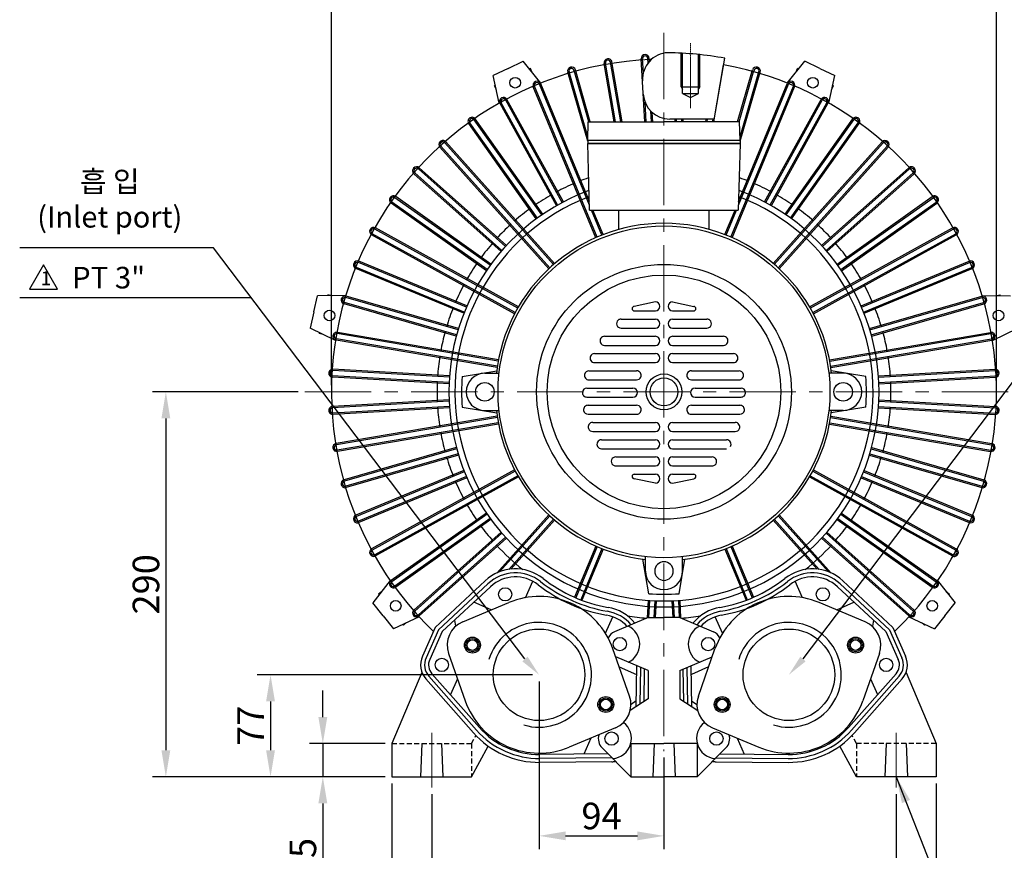
# Model space of a CAD drawing. Extents: x 0 to 2176, y 0 to 1532.
# Drawn here: x 995 to 1737, y 492 to 1118 of the extents above; entities that cross this region are included whole.
import ezdxf

# ---------------------------------------------------------------- set-up
doc = ezdxf.new("R2010")
doc.units = 0
doc.linetypes.add('CENTER', pattern=[2, 1.25, -0.25, 0.25, -0.25])
doc.linetypes.add('HIDDEN', pattern=[0.375, 0.25, -0.125])
doc.layers.get('0').update_dxf_attribs({"linetype": 'CONTINUOUS'})
doc.layers.get('DEFPOINTS').update_dxf_attribs({"linetype": 'CONTINUOUS'})
for name, color, linetype, lineweight in [('cen', 1, 'CENTER', 18), ('center', 1, 'CENTER', 18), ('dim', 4, 'CONTINUOUS', 18)]:
    doc.layers.add(name, color=color, linetype=linetype, lineweight=lineweight)
doc.layers.add('가는실선', color=1, linetype='CONTINUOUS')
doc.styles.get("Standard").update_dxf_attribs({"font": 'romans.shx', "bigfont": 'whgtxt.shx'})
doc.dimstyles.new('ISO-25', dxfattribs={"dimscale": 8, "dimtxt": 2.5, "dimasz": 2.5, "dimexe": 1.25, "dimexo": 0.625, "dimtad": 1, "dimdsep": 46, "dimtxsty": 'Standard', "dimcen": 2.5, "dimclrt": 2, "dimadec": 0, "dimazin": 2, "dimtfac": 1, "dimtmove": 0, "dimatfit": 3, "dimfxl": 0, "dimtolj": 1, "dimarcsym": 0})

# ---------------------------------------------------------------- blocks, each defined once
blk = doc.blocks.new('*D19')
at = {"layer": 'DEFPOINTS', "color": 0}
for p in [(1730.87, 1193.42), (1229.87, 837.41), (1730.87, 837.41)]:
    blk.add_point(p, dxfattribs=at)
at = {"layer": 'dim', "color": 0, "lineweight": -2}
for p, q in [((1229.87, 842.41), (1229.87, 1203.42)), ((1730.87, 842.41), (1730.87, 1203.42)), ((1249.87, 1193.42), (1710.87, 1193.42))]:
    blk.add_line(p, q, dxfattribs=at)
at = {"layer": 'dim', "color": 0}
for points in [[(1249.87, 1196.76), (1249.87, 1190.09), (1229.87, 1193.42)], [(1710.87, 1196.76), (1710.87, 1190.09), (1730.87, 1193.42)]]:
    blk.add_solid(points, dxfattribs=at)
at = {"layer": 'dim', "color": 2, "insert": (1480.37, 1208.42), "char_height": 20, "attachment_point": 5}
blk.add_mtext('\\A1;501', dxfattribs=at)
blk = doc.blocks.new('*D20')
at = {"layer": 'DEFPOINTS', "color": 0}
for p in [(1305.37, 539.41), (1655.37, 539.41), (1655.37, 447.28)]:
    blk.add_point(p, dxfattribs=at)
at = {"layer": 'dim', "color": 0, "lineweight": -2}
for p, q in [((1305.37, 534.41), (1305.37, 437.28)), ((1655.37, 534.41), (1655.37, 437.28)), ((1325.37, 447.28), (1635.37, 447.28))]:
    blk.add_line(p, q, dxfattribs=at)
at = {"layer": 'dim', "color": 0}
for points in [[(1325.37, 450.61), (1325.37, 443.95), (1305.37, 447.28)], [(1635.37, 450.61), (1635.37, 443.95), (1655.37, 447.28)]]:
    blk.add_solid(points, dxfattribs=at)
at = {"layer": 'dim', "color": 2, "insert": (1480.37, 462.28), "char_height": 20, "attachment_point": 5}
blk.add_mtext('\\A1;350', dxfattribs=at)
blk = doc.blocks.new('*D15')
at = {"layer": 'DEFPOINTS', "color": 0}
for p in [(1386.27, 624.25), (1480.37, 566.91), (1480.37, 502.91)]:
    blk.add_point(p, dxfattribs=at)
at = {"layer": 'dim', "color": 0, "lineweight": -2}
for p, q in [((1386.27, 619.25), (1386.27, 492.91)), ((1480.37, 561.91), (1480.37, 492.91)), ((1406.27, 502.91), (1460.37, 502.91))]:
    blk.add_line(p, q, dxfattribs=at)
at = {"layer": 'dim', "color": 0}
for points in [[(1406.27, 506.24), (1406.27, 499.57), (1386.27, 502.91)], [(1460.37, 506.24), (1460.37, 499.57), (1480.37, 502.91)]]:
    blk.add_solid(points, dxfattribs=at)
at = {"layer": 'dim', "color": 2, "insert": (1433.32, 517.91), "char_height": 20, "attachment_point": 5}
blk.add_mtext('\\A1;94', dxfattribs=at)
blk = doc.blocks.new('*D21')
at = {"layer": 'DEFPOINTS', "color": 0}
for p in [(1275.37, 547.41), (1685.37, 547.41), (1685.37, 404.11)]:
    blk.add_point(p, dxfattribs=at)
at = {"layer": 'dim', "color": 0, "lineweight": -2}
for p, q in [((1275.37, 542.41), (1275.37, 394.11)), ((1685.37, 542.41), (1685.37, 394.11)), ((1295.37, 404.11), (1665.37, 404.11))]:
    blk.add_line(p, q, dxfattribs=at)
at = {"layer": 'dim', "color": 0}
for points in [[(1295.37, 407.44), (1295.37, 400.77), (1275.37, 404.11)], [(1665.37, 407.44), (1665.37, 400.77), (1685.37, 404.11)]]:
    blk.add_solid(points, dxfattribs=at)
at = {"layer": 'dim', "color": 2, "insert": (1480.37, 419.11), "char_height": 20, "attachment_point": 5}
blk.add_mtext('\\A1;410', dxfattribs=at)
blk = doc.blocks.new('*D22')
at = {"layer": 'DEFPOINTS', "color": 0}
for p in [(1209.8, 837.41), (1105.08, 547.41), (1275.37, 547.41)]:
    blk.add_point(p, dxfattribs=at)
at = {"layer": 'dim', "color": 0, "lineweight": -2}
for p, q in [((1204.8, 837.41), (1095.08, 837.41)), ((1105.08, 817.41), (1105.08, 567.41)), ((1270.37, 547.41), (1095.08, 547.41))]:
    blk.add_line(p, q, dxfattribs=at)
at = {"layer": 'dim', "color": 0}
for points in [[(1101.74, 817.41), (1108.41, 817.41), (1105.08, 837.41)], [(1101.74, 567.41), (1108.41, 567.41), (1105.08, 547.41)]]:
    blk.add_solid(points, dxfattribs=at)
at = {"layer": 'dim', "color": 2, "insert": (1090.08, 692.41), "char_height": 20, "attachment_point": 5, "rotation": 90}
blk.add_mtext('\\A1;290', dxfattribs=at)
blk = doc.blocks.new('*D23')
at = {"layer": 'DEFPOINTS', "color": 0}
for p in [(1386.27, 624.25), (1183.92, 547.41), (1275.37, 547.41)]:
    blk.add_point(p, dxfattribs=at)
at = {"layer": 'dim', "color": 0, "lineweight": -2}
for p, q in [((1381.27, 624.25), (1173.92, 624.25)), ((1183.92, 604.25), (1183.92, 567.41)), ((1270.37, 547.41), (1173.92, 547.41))]:
    blk.add_line(p, q, dxfattribs=at)
at = {"layer": 'dim', "color": 0}
for points in [[(1180.59, 604.25), (1187.26, 604.25), (1183.92, 624.25)], [(1180.59, 567.41), (1187.26, 567.41), (1183.92, 547.41)]]:
    blk.add_solid(points, dxfattribs=at)
at = {"layer": 'dim', "color": 2, "insert": (1168.92, 585.83), "char_height": 20, "attachment_point": 5, "rotation": 90}
blk.add_mtext('\\A1;77', dxfattribs=at)
blk = doc.blocks.new('*D24')
at = {"layer": 'DEFPOINTS', "color": 0}
for p in [(1275.37, 572.41), (1223.34, 547.41), (1275.37, 547.41)]:
    blk.add_point(p, dxfattribs=at)
at = {"layer": 'dim', "color": 0, "lineweight": -2}
for p, q in [((1223.34, 592.41), (1223.34, 612.41)), ((1270.37, 572.41), (1213.34, 572.41)), ((1223.34, 572.41), (1223.34, 547.41)), ((1270.37, 547.41), (1213.34, 547.41)), ((1223.34, 527.41), (1223.34, 465.02))]:
    blk.add_line(p, q, dxfattribs=at)
at = {"layer": 'dim', "color": 0}
for points in [[(1220.01, 592.41), (1226.68, 592.41), (1223.34, 572.41)], [(1220.01, 527.41), (1226.68, 527.41), (1223.34, 547.41)]]:
    blk.add_solid(points, dxfattribs=at)
at = {"layer": 'dim', "color": 2, "insert": (1208.34, 486.22), "char_height": 20, "attachment_point": 5, "rotation": 90}
blk.add_mtext('\\A1;25', dxfattribs=at)

msp = doc.modelspace()

# ---------------------------------------------------------------- linework, layer by layer
at = {"color": 1, "ltscale": 0.3}
for p, q in [((1493.368, 1067.122), (1493.368, 1092.575)), ((1507.368, 1067.122), (1507.368, 1091.475)), ((1493.368, 1067.122), (1494.368, 1065.39)), ((1507.368, 1067.122), (1506.368, 1065.39))]:
    msp.add_line(p, q, dxfattribs=at)
for p, q in [((1494.368, 1062.122), (1494.368, 1092.522)), ((1506.368, 1062.122), (1506.368, 1091.579)), ((1493.368, 1067.122), (1507.368, 1067.122)), ((1494.368, 1062.122), (1506.368, 1062.122)), ((1494.368, 1062.122), (1500.368, 1059.122)), ((1500.368, 1059.122), (1506.368, 1062.122)), ((1422.868, 1026.906), (1423.368, 1040.906)), ((1423.368, 1040.906), (1480.368, 1040.906)), ((1428.368, 1040.906), (1480.368, 1040.906)), ((1537.368, 1040.906), (1480.368, 1040.906)), ((1532.368, 1040.906), (1480.368, 1040.906)), ((1537.868, 1026.906), (1537.368, 1040.906)), ((1422.868, 1026.906), (1537.868, 1026.906)), ((1422.868, 1026.906), (1422.868, 1024.406)), ((1537.868, 1024.406), (1422.868, 1024.406)), ((1422.868, 1024.406), (1537.868, 1024.406)), ((1424.368, 974.406), (1422.868, 1024.406)), ((1537.868, 1024.406), (1536.368, 974.406)), ((1537.868, 1026.906), (1537.868, 1024.406)), ((1424.368, 974.406), (1536.368, 974.406)), ((1446.368, 959.77), (1446.368, 974.406)), ((1514.368, 959.77), (1514.368, 974.406)), ((1473.898, 905.206), (1457.998, 901.806)), ((1486.838, 905.206), (1502.738, 901.806)), ((1457.998, 898.406), (1473.898, 898.406)), ((1486.838, 898.406), (1502.738, 898.406)), ((1448.021, 892.226), (1473.898, 892.226)), ((1486.838, 892.226), (1512.714, 892.226)), ((1448.021, 885.426), (1473.898, 885.426)), ((1486.838, 885.426), (1512.714, 885.426)), ((1435.558, 879.246), (1473.898, 879.246)), ((1486.838, 879.246), (1525.177, 879.246)), ((1435.558, 872.446), (1473.898, 872.446)), ((1486.838, 872.446), (1525.177, 872.446)), ((1428.054, 866.266), (1473.898, 866.266)), ((1486.838, 866.266), (1532.681, 866.266)), ((1423.822, 853.286), (1459.736, 853.286)), ((1428.054, 859.466), (1473.898, 859.466)), ((1486.838, 859.466), (1532.681, 859.466)), ((1500.999, 853.286), (1536.913, 853.286)), ((1345.368, 851.406), (1356.154, 851.406)), ((1423.822, 846.486), (1459.736, 846.486)), ((1500.999, 846.486), (1536.913, 846.486)), ((1615.368, 851.406), (1604.581, 851.406)), ((1422.255, 840.306), (1456.963, 840.306)), ((1503.772, 840.306), (1538.48, 840.306)), ((1422.255, 833.506), (1456.963, 833.506)), ((1503.772, 833.506), (1538.48, 833.506)), ((1345.368, 823.406), (1356.154, 823.406)), ((1423.167, 827.326), (1459.736, 827.326)), ((1500.999, 827.326), (1537.568, 827.326)), ((1615.368, 823.406), (1604.581, 823.406)), ((1423.167, 820.526), (1459.736, 820.526)), ((1500.999, 820.526), (1537.568, 820.526)), ((1426.664, 814.346), (1473.898, 814.346)), ((1486.838, 814.346), (1534.071, 814.346)), ((1426.664, 807.546), (1473.898, 807.546)), ((1433.214, 801.366), (1473.898, 801.366)), ((1486.838, 807.546), (1534.071, 807.546)), ((1486.838, 801.366), (1527.521, 801.366)), ((1433.214, 794.566), (1473.898, 794.566)), ((1486.838, 794.566), (1527.521, 794.566)), ((1444.083, 788.386), (1473.898, 788.386)), ((1486.838, 788.386), (1516.652, 788.386)), ((1444.083, 781.586), (1473.898, 781.586)), ((1486.838, 781.586), (1516.652, 781.586)), ((1457.998, 775.406), (1473.898, 775.406)), ((1473.898, 768.606), (1457.998, 772.006)), ((1486.838, 775.406), (1502.738, 775.406)), ((1486.838, 768.606), (1502.738, 772.006)), ((1466.368, 702.406), (1466.368, 713.192)), ((1494.368, 702.406), (1494.368, 713.192)), ((1307.956, 659.786), (1345.625, 694.981)), ((1652.779, 659.786), (1615.11, 694.981)), ((1468.543, 680.35), (1467.802, 667.163)), ((1469.54, 680.278), (1468.818, 667.407)), ((1473.534, 680.054), (1472.824, 667.407)), ((1474.533, 680.014), (1473.825, 667.407)), ((1486.202, 680.014), (1486.91, 667.407)), ((1487.201, 680.054), (1487.911, 667.407)), ((1491.195, 680.278), (1491.918, 667.407)), ((1492.192, 680.35), (1492.933, 667.163)), ((1436.313, 655.508), (1441.835, 667.91)), ((1524.422, 655.508), (1518.9, 667.91)), ((1468.368, 667.407), (1443.171, 656.569)), ((1468.368, 667.407), (1480.368, 667.407)), ((1492.368, 667.407), (1480.368, 667.407)), ((1492.368, 667.407), (1517.565, 656.569)), ((1307.956, 659.786), (1298.353, 638.218)), ((1652.779, 659.786), (1662.382, 638.218)), ((1468.368, 627.38), (1444.04, 637.816)), ((1492.368, 627.38), (1516.695, 637.816)), ((1501.261, 600.35), (1500.842, 631.015)), ((1446.722, 630.176), (1459.721, 624.388)), ((1465.35, 604.204), (1465.797, 628.482)), ((1468.368, 627.38), (1468.368, 606.183)), ((1492.368, 627.38), (1492.368, 606.183)), ((1495.385, 604.204), (1494.938, 628.482)), ((1498.422, 602.212), (1497.915, 629.759)), ((1514.013, 630.176), (1501.014, 624.388)), ((1300.979, 621.118), (1336.808, 580.556)), ((1659.757, 621.118), (1623.927, 580.556)), ((1468.368, 606.183), (1454.984, 597.405)), ((1492.368, 606.183), (1505.752, 597.405)), ((1516.898, 584.346), (1551.733, 569.804)), ((1455.368, 572.406), (1455.368, 547.406)), ((1455.368, 572.406), (1480.368, 572.406)), ((1472.868, 572.406), (1471.868, 547.406)), ((1505.368, 572.406), (1480.368, 572.406)), ((1487.868, 572.406), (1488.868, 547.406)), ((1505.368, 572.406), (1505.368, 547.406)), ((1438.137, 564.741), (1386.844, 564.253)), ((1455.368, 547.406), (1433.77, 569.133)), ((1505.368, 547.406), (1526.965, 569.133)), ((1522.599, 564.741), (1573.891, 564.253)), ((1440.99, 561.768), (1386.872, 561.253)), ((1441.018, 558.768), (1386.901, 558.253)), ((1519.717, 558.768), (1573.834, 558.253)), ((1519.745, 561.768), (1573.863, 561.253)), ((1455.368, 547.406), (1480.368, 547.406)), ((1505.368, 547.406), (1480.368, 547.406))]:
    msp.add_line(p, q)
at = {"ltscale": 5}
for p, q in [((1363.002, 1081.118), (1374.264, 1086.541)), ((1387.6, 1070.095), (1374.264, 1086.541)), ((1442.749, 1040.906), (1435.282, 1084.851)), ((1443.763, 1040.906), (1436.268, 1085.018)), ((1447.82, 1040.906), (1440.187, 1085.832)), ((1448.835, 1040.906), (1441.16, 1086.072)), ((1465.935, 1040.906), (1463.271, 1088.342)), ((1464.849, 1078.076), (1464.269, 1088.398)), ((1468.451, 1085.273), (1468.263, 1088.622)), ((1469.39, 1086.381), (1469.261, 1088.678)), ((1517.987, 1040.906), (1526.12, 1088.776)), ((1517.987, 1040.906), (1525.283, 1083.846)), ((1573.135, 1070.095), (1586.471, 1086.541)), ((1597.733, 1081.118), (1586.471, 1086.541)), ((1363.002, 1081.118), (1351.74, 1075.694)), ((1356.283, 1055.014), (1351.74, 1075.694)), ((1381.092, 1078.122), (1379.737, 1080.934)), ((1422.868, 1026.156), (1407.861, 1078.246)), ((1422.959, 1029.453), (1408.822, 1078.523)), ((1423.822, 1040.906), (1412.665, 1079.63)), ((1424.862, 1040.906), (1413.626, 1079.907)), ((1535.873, 1040.906), (1547.109, 1079.907)), ((1536.914, 1040.906), (1548.07, 1079.63)), ((1537.777, 1029.453), (1551.914, 1078.523)), ((1537.868, 1026.156), (1552.875, 1078.246)), ((1579.633, 1078.108), (1580.994, 1080.935)), ((1597.733, 1081.118), (1608.995, 1075.694)), ((1604.452, 1055.014), (1608.995, 1075.694)), ((1424.257, 978.095), (1386.548, 1069.134)), ((1424.172, 980.912), (1387.475, 1069.507)), ((1536.478, 978.095), (1574.188, 1069.134)), ((1536.563, 980.912), (1573.26, 1069.507)), ((1607.365, 1068.275), (1608.023, 1067.919)), ((1354.07, 1065.09), (1352.708, 1067.917)), ((1429.009, 953.558), (1381.932, 1067.211)), ((1429.925, 953.959), (1382.852, 1067.603)), ((1530.81, 953.959), (1577.883, 1067.603)), ((1531.726, 953.558), (1578.803, 1067.211)), ((1606.669, 1065.107), (1608.023, 1067.919)), ((1399.393, 977.717), (1356.821, 1054.745)), ((1400.261, 978.214), (1357.691, 1055.237)), ((1403.762, 980.149), (1361.192, 1057.172)), ((1404.644, 980.619), (1362.072, 1057.647)), ((1466.936, 1040.906), (1466.111, 1055.605)), ((1556.091, 980.619), (1598.663, 1057.647)), ((1556.974, 980.149), (1599.543, 1057.172)), ((1560.475, 978.214), (1603.044, 1055.237)), ((1561.342, 977.717), (1603.914, 1054.745)), ((1470.942, 1040.906), (1470.496, 1048.857)), ((1471.944, 1040.906), (1471.553, 1047.86)), ((1384.192, 967.768), (1333.264, 1039.545)), ((1384.999, 968.359), (1334.073, 1040.132)), ((1388.261, 970.674), (1337.336, 1042.447)), ((1389.086, 971.24), (1338.157, 1043.017)), ((1518.326, 1042.906), (1484.731, 1042.906)), ((1488.791, 1040.906), (1488.904, 1042.906)), ((1489.793, 1040.906), (1489.905, 1042.906)), ((1493.799, 1040.906), (1493.911, 1042.906)), ((1494.801, 1040.906), (1494.913, 1042.906)), ((1511.901, 1040.906), (1512.24, 1042.906)), ((1512.915, 1040.906), (1513.255, 1042.906)), ((1516.972, 1040.906), (1517.312, 1042.906)), ((1571.65, 971.24), (1622.578, 1043.017)), ((1572.474, 970.674), (1623.4, 1042.447)), ((1575.736, 968.359), (1626.662, 1040.132)), ((1576.543, 967.768), (1627.472, 1039.545)), ((1397.243, 933.423), (1315.278, 1025.143)), ((1398.002, 934.075), (1316.03, 1025.802)), ((1562.733, 934.075), (1644.705, 1025.802)), ((1563.492, 933.423), (1645.458, 1025.143)), ((1393.528, 930.077), (1311.556, 1021.804)), ((1394.261, 930.758), (1312.295, 1022.478)), ((1566.474, 930.758), (1648.44, 1022.478)), ((1567.207, 930.077), (1649.179, 1021.804)), ((1357.595, 943.099), (1291.971, 1001.744)), ((1358.25, 943.854), (1292.63, 1002.496)), ((1360.915, 946.837), (1295.296, 1005.478)), ((1361.593, 947.572), (1295.97, 1006.217)), ((1599.142, 947.572), (1664.766, 1006.217)), ((1599.82, 946.837), (1665.44, 1005.478)), ((1602.485, 943.854), (1668.105, 1002.496)), ((1603.14, 943.099), (1668.764, 1001.744)), ((1346.533, 928.688), (1274.756, 979.617)), ((1347.099, 929.512), (1275.327, 980.438)), ((1349.414, 932.775), (1277.641, 983.7)), ((1350.005, 933.581), (1278.228, 984.51)), ((1610.73, 933.581), (1682.507, 984.51)), ((1611.321, 932.775), (1683.094, 983.7)), ((1613.636, 929.512), (1685.409, 980.438)), ((1614.202, 928.688), (1685.979, 979.617)), ((1433.621, 955.489), (1425.785, 974.406)), ((1434.552, 955.854), (1426.868, 974.406)), ((1526.183, 955.854), (1533.868, 974.406)), ((1527.115, 955.489), (1534.95, 974.406)), ((1370.195, 900.581), (1262.536, 960.082)), ((1370.696, 901.447), (1263.029, 960.952)), ((1590.039, 901.447), (1697.707, 960.952)), ((1590.54, 900.581), (1698.199, 960.082)), ((1367.794, 896.195), (1260.126, 955.701)), ((1368.261, 897.08), (1260.601, 956.581)), ((1592.475, 897.08), (1700.134, 956.581)), ((1592.941, 896.195), (1700.609, 955.701)), ((1331.476, 901.244), (1250.171, 934.921)), ((1331.873, 902.162), (1250.562, 935.841)), ((1628.862, 902.162), (1710.173, 935.841)), ((1629.259, 901.244), (1710.565, 934.921)), ((1329.577, 896.618), (1248.266, 930.298)), ((1329.945, 897.548), (1248.64, 931.226)), ((1630.79, 897.548), (1712.095, 931.226)), ((1631.158, 896.618), (1712.469, 930.298)), ((1216.65, 897.598), (1219.431, 909.784)), ((1240.604, 909.957), (1219.431, 909.784)), ((1230.271, 909.872), (1227.228, 910.567)), ((1325.265, 884.172), (1240.7, 908.534)), ((1325.556, 885.128), (1240.986, 909.492)), ((1635.179, 885.128), (1719.749, 909.492)), ((1635.471, 884.172), (1720.036, 908.534)), ((1720.131, 909.957), (1741.304, 909.784)), ((1730.447, 909.873), (1733.506, 910.571)), ((1216.65, 897.598), (1213.868, 885.411)), ((1323.895, 879.363), (1239.325, 903.727)), ((1324.157, 880.328), (1239.592, 904.691)), ((1636.578, 880.328), (1721.143, 904.691)), ((1636.84, 879.363), (1721.41, 903.727)), ((1232.869, 876.069), (1213.868, 885.411)), ((1727.866, 876.069), (1746.867, 885.411)), ((1223.611, 880.621), (1220.553, 881.319)), ((1354.694, 855.716), (1233.415, 876.322)), ((1354.843, 856.705), (1233.573, 877.309)), ((1355.513, 860.648), (1234.243, 881.253)), ((1355.699, 861.631), (1234.42, 882.237)), ((1605.036, 861.631), (1726.315, 882.237)), ((1605.223, 860.648), (1726.492, 881.253)), ((1605.893, 856.705), (1727.163, 877.309)), ((1606.041, 855.716), (1727.32, 876.322)), ((1318.747, 848.485), (1230.881, 853.42)), ((1318.818, 849.483), (1230.947, 854.418)), ((1328.302, 848.906), (1354.358, 853.235)), ((1632.433, 848.906), (1606.377, 853.235)), ((1641.917, 849.483), (1729.788, 854.418)), ((1641.988, 848.485), (1729.854, 853.42)), ((1318.482, 843.492), (1230.611, 848.427)), ((1318.523, 844.492), (1230.657, 849.426)), ((1642.213, 844.492), (1730.078, 849.426)), ((1642.253, 843.492), (1730.125, 848.427)), ((1318.482, 831.319), (1230.611, 826.384)), ((1642.253, 831.319), (1730.125, 826.384)), ((1318.523, 830.32), (1230.657, 825.385)), ((1318.747, 826.326), (1230.881, 821.392)), ((1318.818, 825.329), (1230.947, 820.394)), ((1328.302, 825.906), (1354.358, 821.577)), ((1632.433, 825.906), (1606.377, 821.577)), ((1641.917, 825.329), (1729.788, 820.394)), ((1641.988, 826.326), (1729.854, 821.392)), ((1642.213, 830.32), (1730.078, 825.385)), ((1354.694, 819.096), (1233.415, 798.49)), ((1354.843, 818.107), (1233.573, 797.502)), ((1605.893, 818.107), (1727.163, 797.502)), ((1606.041, 819.096), (1727.32, 798.49)), ((1355.513, 814.163), (1234.243, 793.559)), ((1355.699, 813.181), (1234.42, 792.575)), ((1605.036, 813.181), (1726.315, 792.575)), ((1605.223, 814.163), (1726.492, 793.559)), ((1323.895, 795.449), (1239.325, 771.085)), ((1324.157, 794.484), (1239.592, 770.121)), ((1636.578, 794.484), (1721.143, 770.121)), ((1636.84, 795.449), (1721.41, 771.085)), ((1325.265, 790.64), (1240.7, 766.277)), ((1325.556, 789.683), (1240.986, 765.319)), ((1635.179, 789.683), (1719.749, 765.319)), ((1635.471, 790.64), (1720.036, 766.277)), ((1329.577, 778.193), (1248.266, 744.513)), ((1329.945, 777.264), (1248.64, 743.586)), ((1331.476, 773.568), (1250.171, 739.89)), ((1331.873, 772.65), (1250.562, 738.97)), ((1367.794, 778.616), (1260.126, 719.11)), ((1368.261, 777.732), (1260.601, 718.23)), ((1370.195, 774.231), (1262.536, 714.73)), ((1370.696, 773.365), (1263.029, 713.859)), ((1590.039, 773.365), (1697.707, 713.859)), ((1590.54, 774.231), (1698.199, 714.73)), ((1592.475, 777.732), (1700.134, 718.23)), ((1592.941, 778.616), (1700.609, 719.11)), ((1628.862, 772.65), (1710.173, 738.97)), ((1629.259, 773.568), (1710.565, 739.89)), ((1630.79, 777.264), (1712.095, 743.586)), ((1631.158, 778.193), (1712.469, 744.513)), ((1346.533, 746.124), (1274.756, 695.195)), ((1347.099, 745.299), (1275.327, 694.374)), ((1349.414, 742.037), (1277.641, 691.111)), ((1393.528, 744.735), (1354.316, 700.856)), ((1394.261, 744.054), (1356.481, 701.778)), ((1566.474, 744.054), (1604.254, 701.778)), ((1567.207, 744.735), (1606.419, 700.856)), ((1611.321, 742.037), (1683.094, 691.111)), ((1611.321, 742.037), (1683.094, 691.111)), ((1613.636, 745.299), (1685.409, 694.374)), ((1613.636, 745.299), (1685.409, 694.374)), ((1614.202, 746.124), (1685.979, 695.195)), ((1614.202, 746.124), (1685.979, 695.195)), ((1350.005, 741.23), (1278.228, 690.302)), ((1397.243, 741.388), (1363.508, 703.639)), ((1398.002, 740.737), (1365.023, 703.833)), ((1562.733, 740.737), (1595.712, 703.833)), ((1563.492, 741.388), (1597.227, 703.639)), ((1610.73, 741.23), (1682.507, 690.302)), ((1610.73, 741.23), (1682.507, 690.302)), ((1357.595, 731.713), (1291.971, 673.068)), ((1358.25, 730.957), (1292.63, 672.316)), ((1360.915, 727.975), (1295.296, 669.333)), ((1361.593, 727.239), (1295.97, 668.594)), ((1599.142, 727.239), (1664.766, 668.594)), ((1599.82, 727.975), (1665.44, 669.333)), ((1602.485, 730.957), (1668.105, 672.316)), ((1603.14, 731.713), (1668.764, 673.068)), ((1429.009, 721.254), (1413.006, 682.62)), ((1429.925, 720.853), (1413.924, 682.223)), ((1530.81, 720.853), (1546.811, 682.223)), ((1531.726, 721.254), (1547.729, 682.62)), ((1433.621, 719.322), (1417.631, 680.72)), ((1434.552, 718.958), (1418.567, 680.366)), ((1526.183, 718.958), (1542.169, 680.366)), ((1527.115, 719.322), (1543.104, 680.72)), ((1468.868, 685.34), (1464.539, 711.396)), ((1491.868, 685.34), (1496.197, 711.396)), ((1274.155, 695.186), (1261.089, 678.525)), ((1310.449, 658.01), (1347.673, 692.788)), ((1313.19, 656.789), (1349.722, 690.596)), ((1376.019, 682.352), (1381.541, 694.755)), ((1584.717, 682.352), (1579.195, 694.755)), ((1647.546, 656.789), (1611.014, 690.596)), ((1650.286, 658.01), (1613.062, 692.788)), ((1686.257, 695.598), (1699.647, 678.525)), ((1267.778, 687.055), (1265.338, 685.109)), ((1692.947, 687.068), (1695.4, 685.112)), ((1268.882, 668.752), (1261.089, 678.525)), ((1328.709, 664.154), (1363.544, 678.697)), ((1350.228, 673.138), (1337.23, 678.925)), ((1632.027, 664.154), (1597.191, 678.697)), ((1610.507, 673.138), (1623.506, 678.925)), ((1691.853, 668.752), (1699.647, 678.525)), ((1268.882, 668.752), (1276.676, 658.979)), ((1295.827, 668.01), (1276.676, 658.979)), ((1664.435, 668.234), (1684.059, 658.979)), ((1691.853, 668.752), (1684.059, 658.979)), ((1286.496, 663.61), (1284.043, 661.654)), ((1322.61, 665.508), (1323.385, 660.803)), ((1638.125, 665.508), (1637.351, 660.803)), ((1674.255, 663.603), (1676.695, 661.657)), ((1310.449, 658.01), (1301.094, 636.998)), ((1313.19, 656.789), (1303.835, 635.778)), ((1647.546, 656.789), (1656.901, 635.778)), ((1650.286, 658.01), (1659.641, 636.998)), ((1318.101, 640.328), (1330.603, 604.709)), ((1454.446, 608.173), (1441.943, 643.791)), ((1506.289, 608.173), (1518.792, 643.791)), ((1642.635, 640.328), (1630.132, 604.709)), ((1459.475, 600.35), (1459.893, 631.015)), ((1298.017, 626.017), (1275.368, 572.406)), ((1305.475, 625.09), (1341.305, 584.528)), ((1462.313, 602.212), (1462.82, 629.759)), ((1655.26, 625.09), (1619.431, 584.528)), ((1662.718, 626.017), (1685.368, 572.406)), ((1303.227, 623.104), (1339.056, 582.542)), ((1324.769, 621.331), (1319.416, 609.308)), ((1657.508, 623.104), (1621.679, 582.542)), ((1635.967, 621.331), (1641.32, 609.308)), ((1459.532, 604.546), (1455.518, 601.974)), ((1501.203, 604.546), (1505.217, 601.974)), ((1443.838, 584.346), (1409.002, 569.804)), ((1275.368, 572.406), (1275.368, 547.406)), ((1297.868, 572.406), (1296.868, 547.406)), ((1312.868, 572.406), (1313.868, 547.406)), ((1425.258, 576.59), (1419.906, 564.568)), ((1535.477, 576.59), (1540.83, 564.568)), ((1647.868, 572.406), (1646.868, 547.406)), ((1662.868, 572.406), (1663.868, 547.406)), ((1685.368, 572.406), (1685.368, 547.406)), ((1335.368, 547.406), (1347.995, 570.484)), ((1625.368, 547.406), (1612.74, 570.484)), ((1275.368, 547.406), (1335.368, 547.406)), ((1685.368, 547.406), (1625.368, 547.406))]:
    msp.add_line(p, q, dxfattribs=at)
at = {"color": 4, "linetype": 'ByBlock', "lineweight": -2}
msp.add_line((1140.958, 946.023), (994.958, 946.023), dxfattribs=at)
at = {"color": 4}
msp.add_line((994.958, 908.461), (1169.407, 908.461), dxfattribs=at)
at = {"linetype": 'HIDDEN', "ltscale": 15}
for p, q in [((1275.368, 572.406), (1335.368, 572.406)), ((1335.368, 572.406), (1338.703, 578.501)), ((1335.368, 572.406), (1335.368, 547.406)), ((1625.368, 572.406), (1622.033, 578.501)), ((1625.368, 572.406), (1625.368, 547.406)), ((1685.368, 572.406), (1625.368, 572.406))]:
    msp.add_line(p, q, dxfattribs=at)
at = {"color": 4, "linetype": 'ByBlock', "lineweight": -2}
for points in [[(1375.619, 636.187), (1140.958, 946.023)], [(1585.117, 636.187), (1819.777, 946.023)]]:
    msp.add_lwpolyline(points, dxfattribs=at)
msp.add_lwpolyline([(1012.845, 933.076), (1002.332, 914.867), (1023.358, 914.867)], close=True)
at = {"ltscale": 5}
for centre, radius in [((1368.209, 1070.306), 4), ((1592.527, 1070.306), 4), ((1228.349, 894.927), 4), ((1732.386, 894.927), 4), ((1360.726, 684.883), 5), ((1600.009, 684.883), 5), ((1278.264, 676.234), 4), ((1682.471, 676.234), 4), ((1386.273, 624.25), 34.5), ((1574.462, 624.25), 34.5), ((1336.028, 646.621), 6), ((1336.028, 646.621), 5), ((1336.028, 646.621), 4), ((1624.707, 646.621), 6), ((1624.707, 646.621), 5), ((1624.707, 646.621), 4), ((1312.97, 631.71), 5), ((1647.765, 631.71), 5), ((1436.518, 601.88), 6), ((1436.518, 601.88), 5), ((1436.518, 601.88), 4), ((1524.217, 601.88), 6), ((1524.217, 601.88), 5), ((1524.217, 601.88), 4)]:
    msp.add_circle(centre, radius, dxfattribs=at)
for centre, radius in [((1480.368, 837.406), 125), ((1480.368, 837.406), 96), ((1480.368, 837.406), 88), ((1480.368, 837.406), 13.5), ((1480.368, 837.406), 10.5), ((1345.368, 837.406), 7), ((1615.368, 837.406), 7), ((1447.113, 647.38), 5), ((1513.622, 647.38), 5), ((1440.863, 576.183), 5), ((1519.873, 576.183), 5)]:
    msp.add_circle(centre, radius)
for centre, radius, start, end in [((1478.75, 837.318), 254.5, 3.214286, 3.214286), ((1478.862, 837.49), 254.5, 356.785714, 356.785714), ((1478.871, 837.152), 254.5, 9.642857, 9.642857), ((1478.919, 837.823), 254.5, 343.928571, 343.928571), ((1478.919, 836.988), 254.5, 16.071429, 16.071429), ((1478.974, 836.829), 254.5, 22.5, 22.5), ((1479.048, 838.135), 254.5, 331.071429, 331.071429), ((1479.048, 836.676), 254.5, 28.928571, 28.928571), ((1479.138, 838.278), 254.5, 324.642857, 324.642857), ((1479.243, 836.401), 254.5, 41.785714, 41.785714), ((1479.363, 836.281), 254.5, 48.214286, 48.214286), ((1479.495, 836.176), 254.5, 54.642857, 54.642857), ((1479.638, 836.086), 254.5, 61.071429, 61.071429), ((1479.791, 836.013), 254.5, 67.5, 67.5), ((1480.368, 837.406), 254.5, 106.071429, 106.071429), ((1480.368, 837.406), 254.5, 99.642857, 99.642857), ((1480.368, 837.406), 254.5, 73.928571, 73.928571), ((1480.945, 836.013), 254.5, 112.5, 112.5), ((1481.097, 836.086), 254.5, 118.928571, 118.928571), ((1481.24, 836.176), 254.5, 125.357143, 125.357143), ((1481.372, 836.281), 254.5, 131.785714, 131.785714), ((1481.492, 838.411), 254.5, 221.785714, 221.785714), ((1481.492, 836.401), 254.5, 138.214286, 138.214286), ((1481.597, 838.278), 254.5, 215.357143, 215.357143), ((1481.597, 836.533), 254.5, 144.642857, 144.642857), ((1481.687, 838.135), 254.5, 208.928571, 208.928571), ((1481.687, 836.676), 254.5, 151.071429, 151.071429), ((1481.761, 837.983), 254.5, 202.5, 202.5), ((1481.761, 836.829), 254.5, 157.5, 157.5), ((1481.817, 837.823), 254.5, 196.071429, 196.071429), ((1481.817, 836.988), 254.5, 163.928571, 163.928571), ((1481.854, 837.658), 254.5, 189.642857, 189.642857), ((1481.854, 837.153), 254.5, 170.357143, 170.357143), ((1481.873, 837.49), 254.5, 183.214286, 183.214286), ((1481.873, 837.321), 254.5, 176.785714, 176.785714), ((1466.266, 1088.51), 3, 3.214286, 183.214286), ((1484.169, 1072.906), 20, 92.381092, 183.214286), ((1466.266, 1088.51), 2, 3.214286, 183.214286), ((1480.368, 837.406), 255.5, 79.684379, 89.333858), ((1480.368, 837.406), 250.5, 92.204227, 226.100889), ((1438.24, 1085.352), 3, 99.642857, 189.642857), ((1438.24, 1085.352), 2, 99.642857, 189.642857), ((1438.24, 1085.352), 3, 9.642857, 99.642857), ((1438.24, 1085.352), 2, 9.642857, 99.642857), ((1480.368, 837.406), 250.5, 92.204227, 92.528092), ((1480.368, 837.406), 250.5, 313.899111, 79.670949), ((1480.368, 837.406), 263.5, 112.451331, 112.614446), ((1410.743, 1079.077), 3, 106.071429, 196.071429), ((1410.743, 1079.077), 2, 106.071429, 196.071429), ((1410.743, 1079.077), 3, 16.071429, 106.071429), ((1410.743, 1079.077), 2, 16.071429, 106.071429), ((1549.992, 1079.077), 3, 73.928571, 163.928571), ((1549.992, 1079.077), 2, 73.928571, 163.928571), ((1549.992, 1079.077), 2, 343.928571, 73.928571), ((1549.992, 1079.077), 3, 343.928571, 73.928571), ((1480.368, 837.406), 263.5, 67.385554, 67.549526), ((1480.368, 837.406), 263.5, 118.814125, 118.978098), ((1384.7, 1068.368), 3, 112.5, 202.5), ((1384.7, 1068.368), 2, 112.5, 202.5), ((1384.7, 1068.368), 3, 22.5, 112.5), ((1384.7, 1068.368), 2, 22.5, 112.5), ((1576.035, 1068.368), 3, 67.5, 157.5), ((1576.035, 1068.368), 2, 67.5, 157.5), ((1576.035, 1068.368), 2, 337.5, 67.5), ((1576.035, 1068.368), 3, 337.5, 67.5), ((1484.731, 1062.906), 20, 183.214286, 270), ((1359.442, 1056.205), 3, 118.928571, 208.928571), ((1359.442, 1056.205), 2, 118.928571, 208.928571), ((1359.442, 1056.205), 3, 28.928571, 118.928571), ((1359.442, 1056.205), 2, 28.928571, 118.928571), ((1601.293, 1056.205), 3, 61.071429, 151.071429), ((1601.293, 1056.205), 2, 61.071429, 151.071429), ((1601.293, 1056.205), 2, 331.071429, 61.071429), ((1601.293, 1056.205), 3, 331.071429, 61.071429), ((1335.704, 1041.289), 3, 125.357143, 215.357143), ((1335.704, 1041.289), 2, 125.357143, 215.357143), ((1335.704, 1041.289), 3, 35.357143, 125.357143), ((1335.704, 1041.289), 2, 35.357143, 125.357143), ((1625.031, 1041.289), 3, 54.642857, 144.642857), ((1625.031, 1041.289), 2, 54.642857, 144.642857), ((1625.031, 1041.289), 2, 324.642857, 54.642857), ((1625.031, 1041.289), 3, 324.642857, 54.642857), ((1313.786, 1023.81), 3, 131.785714, 221.785714), ((1313.786, 1023.81), 2, 131.785714, 221.785714), ((1313.786, 1023.81), 3, 41.785714, 131.785714), ((1313.786, 1023.81), 2, 41.785714, 131.785714), ((1646.949, 1023.81), 3, 48.214286, 138.214286), ((1646.949, 1023.81), 2, 48.214286, 138.214286), ((1646.949, 1023.81), 2, 318.214286, 48.214286), ((1646.949, 1023.81), 3, 318.214286, 48.214286), ((1293.963, 1003.987), 3, 138.214286, 228.214286), ((1293.963, 1003.987), 3, 48.214286, 138.214286), ((1293.963, 1003.987), 2, 138.214286, 228.214286), ((1293.963, 1003.987), 2, 48.214286, 138.214286), ((1666.772, 1003.987), 3, 41.785714, 131.785714), ((1666.772, 1003.987), 2, 41.785714, 131.785714), ((1666.772, 1003.987), 2, 311.785714, 41.785714), ((1666.772, 1003.987), 3, 311.785714, 41.785714), ((1480.368, 837.406), 171, 113.170141, 118.25843), ((1480.368, 837.406), 171, 109.480579, 111.829859), ((1480.368, 837.406), 171, 68.170141, 70.519421), ((1480.368, 837.406), 171, 61.74157, 66.829859), ((1480.368, 837.406), 162, 110.503223, 69.496777), ((1276.484, 982.069), 3, 144.642857, 234.642857), ((1276.484, 982.069), 3, 54.642857, 144.642857), ((1276.484, 982.069), 2, 144.642857, 234.642857), ((1276.484, 982.069), 2, 54.642857, 144.642857), ((1480.368, 837.406), 171, 119.598713, 124.687002), ((1480.368, 837.406), 171, 55.312998, 60.401287), ((1684.243, 982.063), 3, 35.357143, 125.357143), ((1684.251, 982.069), 2, 35.357143, 125.357143), ((1684.251, 982.069), 2, 305.357143, 35.357143), ((1684.251, 982.069), 3, 305.357143, 35.357143), ((1480.368, 837.406), 171, 126.027284, 131.115573), ((1480.368, 837.406), 171, 48.884427, 53.972716), ((1261.569, 958.332), 3, 151.071429, 241.071429), ((1261.569, 958.332), 3, 61.071429, 151.071429), ((1261.569, 958.332), 2, 151.071429, 241.071429), ((1261.569, 958.332), 2, 61.071429, 151.071429), ((1480.368, 837.406), 171, 132.455856, 137.544144), ((1480.368, 837.406), 171, 42.455856, 47.544144), ((1699.166, 958.332), 3, 28.928571, 118.928571), ((1699.166, 958.332), 2, 28.928571, 118.928571), ((1699.166, 958.332), 2, 298.928571, 28.928571), ((1699.166, 958.332), 3, 298.928571, 28.928571), ((1480.368, 837.406), 171, 138.884427, 143.972716), ((1480.368, 837.406), 171, 36.027284, 41.115573), ((1249.405, 933.074), 3, 67.5, 157.5), ((1249.405, 933.074), 2, 67.5, 157.5), ((1480.368, 837.406), 171, 145.312998, 150.401287), ((1480.368, 837.406), 171, 29.598713, 34.687002), ((1711.33, 933.074), 3, 22.5, 112.5), ((1711.33, 933.074), 2, 22.5, 112.5), ((1249.405, 933.074), 3, 157.5, 247.5), ((1249.405, 933.074), 2, 157.5, 247.5), ((1711.33, 933.074), 2, 292.5, 22.5), ((1711.33, 933.074), 3, 292.5, 22.5), ((1480.368, 837.406), 171, 151.74157, 156.829859), ((1480.368, 837.406), 171, 23.170141, 28.25843), ((1480.368, 837.406), 263.5, 163.879902, 164.043017), ((1240.146, 906.612), 3, 163.928571, 253.928571), ((1240.146, 906.612), 3, 73.928571, 163.928571), ((1240.146, 906.612), 2, 163.928571, 253.928571), ((1240.146, 906.612), 2, 73.928571, 163.928571), ((1720.589, 906.612), 3, 16.071429, 106.071429), ((1720.589, 906.612), 2, 16.071429, 106.071429), ((1720.589, 906.612), 2, 286.071429, 16.071429), ((1720.589, 906.612), 3, 286.071429, 16.071429), ((1480.368, 837.406), 263.5, 15.956983, 16.120955), ((1480.368, 837.406), 171, 158.170141, 163.25843), ((1480.368, 837.406), 171, 16.74157, 21.829859), ((1480.368, 837.406), 171, 164.598713, 169.687002), ((1480.368, 837.406), 171, 10.312998, 15.401287), ((1480.368, 837.406), 263.5, 170.242697, 170.406669), ((1233.908, 879.281), 3, 170.357143, 260.357143), ((1233.908, 879.281), 3, 80.357143, 170.357143), ((1233.908, 879.281), 2, 170.357143, 260.357143), ((1233.908, 879.281), 2, 80.357143, 170.357143), ((1726.818, 879.279), 3, 9.642857, 99.642857), ((1726.818, 879.279), 2, 9.642857, 99.642857), ((1726.818, 879.279), 2, 279.642857, 9.642857), ((1726.818, 879.279), 3, 279.642857, 9.642857), ((1480.368, 837.406), 171, 171.027284, 176.115573), ((1480.368, 837.406), 171, 3.884427, 8.972716), ((1230.769, 851.423), 3, 86.785714, 176.785714), ((1230.769, 851.423), 2, 86.785714, 176.785714), ((1729.854, 851.42), 3, 3.214286, 93.214286), ((1729.854, 851.42), 2, 3.214286, 93.214286), ((1230.769, 851.423), 3, 176.785714, 266.785714), ((1230.769, 851.423), 2, 176.785714, 266.785714), ((1480.368, 837.406), 152.5, 175.675229, 184.324771), ((1480.368, 837.406), 152.5, 355.675229, 4.324771), ((1729.854, 851.42), 2, 273.214286, 3.214286), ((1729.854, 851.42), 3, 273.214286, 3.214286), ((1480.368, 837.406), 171, 177.455856, 182.544144), ((1480.368, 837.406), 171, 357.455856, 2.544144), ((1230.769, 823.389), 3, 93.214286, 183.214286), ((1230.769, 823.389), 2, 93.214286, 183.214286), ((1480.368, 837.406), 171, 183.884427, 188.972716), ((1480.368, 837.406), 171, 351.027284, 356.115573), ((1729.966, 823.389), 2, 356.785714, 86.785714), ((1729.966, 823.389), 3, 356.785714, 86.785714), ((1230.769, 823.389), 3, 183.214286, 273.214286), ((1230.769, 823.389), 2, 183.214286, 273.214286), ((1729.966, 823.389), 3, 266.785714, 356.785714), ((1729.966, 823.389), 2, 266.785714, 356.785714), ((1480.368, 837.406), 171, 190.312998, 195.401287), ((1480.368, 837.406), 171, 344.598713, 349.687002), ((1233.908, 795.531), 3, 99.642857, 189.642857), ((1233.908, 795.531), 3, 189.642857, 279.642857), ((1233.908, 795.531), 2, 99.642857, 189.642857), ((1233.908, 795.531), 2, 189.642857, 279.642857), ((1726.827, 795.531), 3, 260.357143, 350.357143), ((1726.827, 795.531), 2, 260.357143, 350.357143), ((1726.827, 795.531), 2, 350.357143, 80.357143), ((1726.827, 795.531), 3, 350.357143, 80.357143), ((1480.368, 837.406), 171, 196.74157, 201.829859), ((1480.368, 837.406), 171, 338.170141, 343.25843), ((1240.146, 768.199), 3, 106.071429, 196.071429), ((1240.146, 768.199), 3, 196.071429, 286.071429), ((1240.146, 768.199), 2, 106.071429, 196.071429), ((1240.146, 768.199), 2, 196.071429, 286.071429), ((1480.368, 837.406), 171, 203.170141, 208.25843), ((1480.368, 837.406), 171, 331.74157, 336.829859), ((1720.589, 768.199), 3, 253.928571, 343.928571), ((1720.589, 768.199), 2, 253.928571, 343.928571), ((1720.589, 768.199), 2, 343.928571, 73.928571), ((1720.589, 768.199), 3, 343.928571, 73.928571), ((1480.368, 837.406), 171, 209.598713, 214.687002), ((1480.368, 837.406), 171, 325.312998, 330.401287), ((1249.405, 741.738), 3, 112.5, 202.5), ((1249.405, 741.738), 2, 112.5, 202.5), ((1711.33, 741.738), 2, 337.5, 67.5), ((1711.33, 741.738), 3, 337.5, 67.5), ((1249.405, 741.738), 3, 202.5, 292.5), ((1249.405, 741.738), 2, 202.5, 292.5), ((1480.368, 837.406), 171, 216.027284, 221.115573), ((1480.368, 837.406), 171, 318.884427, 323.972716), ((1711.33, 741.738), 3, 247.5, 337.5), ((1711.33, 741.738), 2, 247.5, 337.5), ((1480.368, 837.406), 171, 222.455856, 231.497909), ((1480.368, 837.406), 171, 308.502091, 317.544144), ((1261.569, 716.48), 3, 118.928571, 208.928571), ((1261.569, 716.48), 3, 208.928571, 298.928571), ((1261.569, 716.48), 2, 118.928571, 208.928571), ((1261.569, 716.48), 2, 208.928571, 298.928571), ((1699.166, 716.48), 3, 241.071429, 331.071429), ((1699.166, 716.48), 2, 241.071429, 331.071429), ((1699.166, 716.48), 2, 331.071429, 61.071429), ((1699.166, 716.48), 3, 331.071429, 61.071429), ((1368.535, 670.46), 30.557, 51.788014, 133.05471), ((1368.535, 670.46), 27.557, 51.788014, 133.05471), ((1592.201, 670.46), 30.557, 46.94529, 128.211986), ((1592.201, 670.46), 27.557, 46.94529, 128.211986), ((1276.484, 692.743), 3, 125.357143, 215.357143), ((1276.484, 692.743), 3, 215.357143, 305.357143), ((1276.484, 692.743), 2, 125.357143, 215.357143), ((1276.484, 692.743), 2, 215.357143, 305.357143), ((1456.717, 782.471), 115, 231.788014, 246.000483), ((1456.717, 782.471), 112, 231.788014, 246.000501), ((1504.019, 782.471), 112, 293.999499, 308.211986), ((1504.019, 782.471), 115, 293.999517, 308.211986), ((1684.251, 692.743), 3, 234.642857, 324.642857), ((1684.251, 692.743), 2, 234.642857, 324.642857), ((1684.251, 692.743), 2, 324.642857, 54.642857), ((1684.251, 692.743), 3, 324.642857, 54.642857), ((1480.368, 837.406), 263.5, 215.308474, 215.471589), ((1386.273, 624.25), 59, 19.341758, 112.658242), ((1480.368, 837.406), 152.5, 265.675229, 274.324771), ((1574.462, 624.25), 59, 67.341758, 160.658242), ((1480.368, 837.406), 263.5, 324.528411, 324.692383), ((1456.718, 782.471), 115, 245.999517, 260.211986), ((1456.718, 782.471), 112, 245.999499, 260.211986), ((1504.017, 782.471), 112, 279.788014, 294.000501), ((1504.017, 782.471), 115, 279.788014, 294.000483), ((1293.963, 670.824), 3, 131.785714, 221.785714), ((1293.963, 670.824), 3, 221.785714, 311.785714), ((1293.963, 670.824), 2, 131.785714, 221.785714), ((1293.963, 670.824), 2, 221.785714, 311.785714), ((1666.765, 670.831), 3, 228.214286, 318.214286), ((1666.765, 670.831), 2, 228.214286, 318.214286), ((1666.765, 670.831), 2, 318.214286, 48.214286), ((1666.765, 670.831), 3, 318.214286, 48.214286), ((1480.368, 837.406), 263.5, 221.671268, 221.835241), ((1336.028, 646.621), 19, 112.658242, 199.341758), ((1624.707, 646.621), 19, 340.658242, 67.341758), ((1480.368, 837.406), 263.5, 318.165617, 318.328732), ((1312.97, 631.71), 13, 156.000321, 221.45511), ((1312.97, 631.71), 10, 156.000321, 221.45511), ((1647.765, 631.71), 10, 318.54489, 23.999679), ((1647.765, 631.71), 13, 318.54489, 23.999679), ((1386.273, 624.25), 59, 199.341758, 292.658242), ((1436.518, 601.88), 19, 292.658242, 19.341758), ((1524.217, 601.88), 19, 160.658242, 247.341758), ((1574.462, 624.25), 59, 247.341758, 340.658242), ((1386.273, 624.25), 63, 221.45511, 246.000321), ((1386.273, 624.25), 60, 221.45511, 246.000321), ((1574.462, 624.25), 60, 293.999679, 318.54489), ((1574.462, 624.25), 63, 293.999679, 318.54489), ((1386.273, 624.25), 63, 245.999679, 270.54489), ((1386.273, 624.25), 60, 246, 246.000321), ((1386.273, 624.25), 60, 245.999679, 270.54489), ((1386.273, 624.25), 60, 245.999679, 246), ((1574.462, 624.25), 63, 269.45511, 294.000321), ((1574.462, 624.25), 60, 269.45511, 294.000321), ((1574.462, 624.25), 60, 293.999679, 294), ((1574.462, 624.25), 60, 294, 294.000321)]:
    msp.add_arc(centre, radius, start, end, dxfattribs=at)
for centre, radius, start, end in [((1480.368, 837.406), 157.5, 111.06096, 68.93904), ((1480.368, 837.406), 127, 6.328933, 173.671067), ((1473.898, 901.806), 3.4, 0, 90), ((1486.838, 901.806), 3.4, 90, 180), ((1457.998, 900.106), 1.7, 90, 270), ((1473.898, 901.806), 3.4, 270, 0), ((1486.838, 901.806), 3.4, 180, 270), ((1502.738, 900.106), 1.7, 270, 90), ((1448.021, 888.826), 3.4, 128.6316, 270), ((1448.021, 888.826), 3.4, 90, 128.6316), ((1473.898, 888.826), 3.4, 0, 90), ((1486.838, 888.826), 3.4, 90, 180), ((1512.714, 888.826), 3.4, 51.3684, 90), ((1512.714, 888.826), 3.4, 270, 51.3684), ((1473.898, 888.826), 3.4, 270, 0), ((1486.838, 888.826), 3.4, 180, 270), ((1435.558, 875.846), 3.4, 143.695681, 270), ((1435.558, 875.846), 3.4, 90, 143.695681), ((1473.898, 875.846), 3.4, 0, 90), ((1473.898, 875.846), 3.4, 270, 0), ((1486.838, 875.846), 3.4, 90, 180), ((1486.838, 875.846), 3.4, 180, 270), ((1525.177, 875.846), 3.4, 36.304319, 90), ((1525.177, 875.846), 3.4, 270, 36.304319), ((1428.054, 862.866), 3.4, 156.235922, 270), ((1428.054, 862.866), 3.4, 90, 156.235922), ((1473.898, 862.866), 3.4, 0, 90), ((1473.898, 862.866), 3.4, 270, 0), ((1486.838, 862.866), 3.4, 90, 180), ((1486.838, 862.866), 3.4, 180, 270), ((1532.681, 862.866), 3.4, 23.764078, 90), ((1532.681, 862.866), 3.4, 270, 23.764078), ((1423.822, 849.886), 3.4, 90, 167.650805), ((1459.736, 849.886), 3.4, 335.881621, 90), ((1500.999, 849.886), 3.4, 90, 204.118379), ((1536.913, 849.886), 3.4, 12.349195, 90), ((1345.368, 837.406), 14, 90, 270), ((1423.822, 849.886), 3.4, 167.650805, 270), ((1459.736, 849.886), 3.4, 270, 335.881621), ((1500.999, 849.886), 3.4, 204.118379, 270), ((1536.913, 849.886), 3.4, 270, 12.349195), ((1615.368, 837.406), 14, 270, 90), ((1422.255, 836.906), 3.4, 90, 178.580818), ((1456.963, 836.906), 3.4, 0, 90), ((1503.772, 836.906), 3.4, 90, 180), ((1538.48, 836.906), 3.4, 1.419182, 90), ((1422.255, 836.906), 3.4, 178.580818, 270), ((1456.963, 836.906), 3.4, 270, 0), ((1503.772, 836.906), 3.4, 180, 270), ((1538.48, 836.906), 3.4, 270, 1.419182), ((1480.368, 837.406), 127, 186.328933, 263.671067), ((1423.167, 823.926), 3.4, 90, 189.458633), ((1459.736, 823.926), 3.4, 24.118379, 90), ((1459.736, 823.926), 3.4, 270, 24.118379), ((1480.368, 837.406), 127, 276.328933, 353.671067), ((1500.999, 823.926), 3.4, 155.881621, 270), ((1500.999, 823.926), 3.4, 90, 155.881621), ((1537.568, 823.926), 3.4, 350.541367, 90), ((1423.167, 823.926), 3.4, 189.458633, 270), ((1537.568, 823.926), 3.4, 270, 350.541367), ((1426.664, 810.946), 3.4, 90, 200.697733), ((1426.664, 810.946), 3.4, 200.697733, 270), ((1473.898, 810.946), 3.4, 0, 90), ((1473.898, 810.946), 3.4, 270, 0), ((1486.838, 810.946), 3.4, 90, 180), ((1486.838, 810.946), 3.4, 180, 270), ((1534.071, 810.946), 3.4, 339.302267, 90), ((1534.071, 810.946), 3.4, 270, 339.302267), ((1433.214, 797.966), 3.4, 90, 212.856728), ((1473.898, 797.966), 3.4, 0, 90), ((1486.838, 797.966), 3.4, 90, 180), ((1527.521, 797.966), 3.4, 327.143272, 90), ((1433.214, 797.966), 3.4, 212.856728, 270), ((1473.898, 797.966), 3.4, 270, 0), ((1486.838, 797.966), 3.4, 180, 270), ((1444.083, 784.986), 3.4, 90, 227.02427), ((1473.898, 784.986), 3.4, 0, 90), ((1486.838, 784.986), 3.4, 90, 180), ((1516.652, 784.986), 3.4, 312.97573, 90), ((1444.083, 784.986), 3.4, 227.02427, 270), ((1473.898, 784.986), 3.4, 270, 0), ((1486.838, 784.986), 3.4, 180, 270), ((1516.652, 784.986), 3.4, 270, 312.97573), ((1457.998, 773.706), 1.7, 90, 270), ((1473.898, 772.006), 3.4, 0, 90), ((1473.898, 772.006), 3.4, 270, 0), ((1486.838, 772.006), 3.4, 90, 180), ((1486.838, 772.006), 3.4, 180, 270), ((1502.738, 773.706), 1.7, 270, 90), ((1480.368, 702.406), 7, 90, 270), ((1480.368, 702.406), 7, 270, 90), ((1368.535, 670.46), 33.557, 51.788014, 133.05471), ((1480.368, 702.406), 14, 180, 270), ((1480.368, 702.406), 14, 270, 0), ((1592.201, 670.46), 33.557, 46.94529, 128.211986), ((1456.717, 782.471), 109, 231.788014, 246.000501), ((1504.019, 782.471), 109, 293.999499, 308.211986), ((1456.718, 782.471), 109, 245.999499, 260.211986), ((1504.017, 782.471), 109, 279.788014, 294.000501), ((1432.483, 641.989), 33.557, 39.134368, 80.211986), ((1528.252, 641.989), 33.557, 99.788014, 140.865632), ((1432.483, 641.989), 27.557, 42.713156, 80.211986), ((1432.483, 641.989), 30.557, 40.739317, 80.211986), ((1480.368, 837.406), 171, 260.753092, 265.589732), ((1480.368, 837.406), 171, 274.410268, 279.246908), ((1528.252, 641.989), 30.557, 99.788014, 139.260683), ((1528.252, 641.989), 27.557, 99.788014, 137.286844), ((1447.113, 647.38), 15, 294.969415, 65.082395), ((1513.622, 647.38), 15, 114.917605, 245.030585), ((1447.113, 647.38), 10, 113.22027, 151.898618), ((1513.622, 647.38), 10, 28.101382, 66.77973), ((1312.97, 631.71), 16, 156.000321, 221.45511), ((1647.765, 631.71), 16, 318.54489, 23.999679), ((1440.863, 576.183), 15, 273.017742, 53.604147), ((1519.873, 576.183), 15, 126.395853, 266.982258), ((1386.273, 624.25), 66, 221.45511, 246.000321), ((1440.863, 576.183), 10, 162.963609, 224.828057), ((1519.873, 576.183), 10, 315.171943, 17.036391), ((1574.462, 624.25), 66, 293.999679, 318.54489), ((1386.273, 624.25), 66, 245.999679, 270.54489), ((1574.462, 624.25), 66, 269.45511, 294.000321), ((1440.866, 574.767), 13, 270.54489, 270.987851), ((1440.866, 574.767), 16, 270.54489, 280.579944), ((1519.869, 574.767), 16, 259.420056, 269.45511), ((1519.869, 574.767), 13, 269.012149, 269.45511)]:
    msp.add_arc(centre, radius, start, end)
at = {"color": 4}
for points in [[(1377.608, 637.963), (1386.273, 624.25), (1373.629, 634.411)], [(1583.127, 637.963), (1574.462, 624.25), (1587.106, 634.411)]]:
    msp.add_solid(points, dxfattribs=at)
at = {"layer": 'cen', "ltscale": 0.75}
msp.add_line((1500.368, 1051.122), (1500.368, 1100.122), dxfattribs=at)
at = {"layer": 'cen'}
for p, q in [((1305.368, 539.406), (1305.368, 580.406)), ((1655.368, 539.406), (1655.368, 580.406))]:
    msp.add_line(p, q, dxfattribs=at)
at = {"layer": 'center', "linetype": 'CENTER', "ltscale": 40}
for p, q in [((1480.368, 1107.978), (1480.368, 566.834)), ((1209.795, 837.406), (1750.94, 837.406))]:
    msp.add_line(p, q, dxfattribs=at)
at = {"layer": '가는실선'}
for centre in [(1386.273, 624.25), (1574.462, 624.25)]:
    msp.add_arc(centre, 39.5, 253.119912, 163.212929, dxfattribs=at)

# ---------------------------------------------------------------- texts
at = {"color": 4, "insert": (1062.797, 1003.874), "char_height": 16, "attachment_point": 2}
msp.add_mtext('{\\C2;흡 입\\P(Inlet port)}', dxfattribs=at)
at = {"insert": (1010.76, 928.243), "char_height": 10.48723, "width": 16.35286, "attachment_point": 1}
msp.add_mtext('{\\fGulim|b0|i0|c129|p50;1}', dxfattribs=at)
at = {"insert": (1034.374, 923.456), "char_height": 16.25, "attachment_point": 4}
msp.add_mtext('\\A1;{\\C2;PT 3"}', dxfattribs=at)

# ---------------------------------------------------------------- dimensions: what is measured, and where the dimension line sits
at = {"layer": 'dim'}
for base, p1, p2, picture, middle in [((1730.868, 1193.422), (1229.868, 837.406), (1730.868, 837.406), '*D19', (1480.368, 1208.422)), ((1685.368, 404.105), (1275.368, 547.406), (1685.368, 547.406), '*D21', (1480.368, 419.105)), ((1655.368, 447.279), (1305.368, 539.406), (1655.368, 539.406), '*D20', (1480.368, 462.279))]:
    dim = msp.add_linear_dim(base=base, p1=p1, p2=p2, dimstyle='ISO-25', dxfattribs=at)
    dim.commit()
    dim.dimension.update_dxf_attribs({"geometry": picture, "text_midpoint": middle})
for base, p1, picture, middle in [((1105.076, 547.406), (1209.795, 837.406), '*D22', (1090.076, 692.406)), ((1223.345, 547.406), (1275.368, 572.406), '*D24', (1208.345, 486.215))]:
    dim = msp.add_linear_dim(base=base, p1=p1, p2=(1275.368, 547.406), angle=90, dimstyle='ISO-25', dxfattribs=at)
    dim.commit()
    dim.dimension.update_dxf_attribs({"geometry": picture, "text_midpoint": middle})
dim = msp.add_linear_dim(base=(1183.922, 547.406), p1=(1386.273, 624.25), p2=(1275.368, 547.406), angle=90, text='77', dimstyle='ISO-25', dxfattribs=at)
dim.commit()
dim.dimension.update_dxf_attribs({"geometry": '*D23', "text_midpoint": (1183.922, 585.828), "dimtype": 160})
dim = msp.add_linear_dim(base=(1480.368, 502.906), p1=(1386.273, 624.25), p2=(1480.368, 566.906), text='94', dimstyle='ISO-25', dxfattribs=at)
dim.commit()
dim.dimension.update_dxf_attribs({"geometry": '*D15', "text_midpoint": (1433.32, 517.906)})

# ---------------------------------------------------------------- leaders
msp.add_leader([(1655.368, 547.406), (1712.848, 401.198), (1732.848, 401.198)], dimstyle='ISO-25', dxfattribs=at)

doc.saveas('drawing.dxf')
